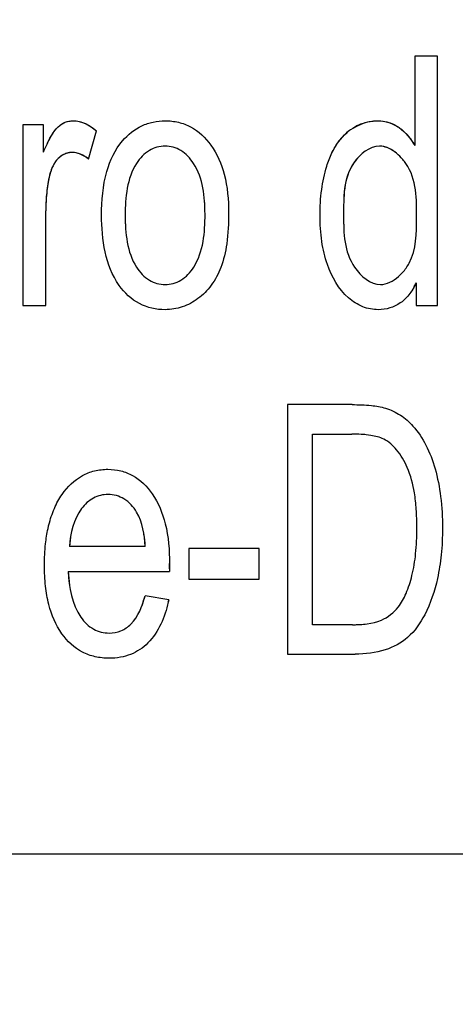
# Model space of a CAD drawing. Units: millimetres. Extents: x 0 to 1189, y 0 to 841.
# Drawn here: x 721 to 723, y 263 to 268 of the extents above; entities that cross this region are included whole.
import ezdxf

# ---------------------------------------------------------------- set-up
doc = ezdxf.new("R2010")
doc.units = ezdxf.units.MM
doc.header["$LTSCALE"] = 65.395
doc.layers.get('0').update_dxf_attribs({"linetype": 'CONTINUOUS'})
for name, color, linetype in [('3_ALL_AXES', 7, 'CONTINUOUS'), ('7_ALL_FEATURES', 7, 'CONTINUOUS'), ('DEF_DRAFT_DIM', 7, 'CONTINUOUS')]:
    doc.layers.add(name, color=color, linetype=linetype)
doc.styles.get("Standard").update_dxf_attribs({"font": 'txt', "width": 0.8})
doc.dimstyles.new('DIMSTYLE_1', dxfattribs={"dimtxt": 4.5, "dimasz": 0.1875, "dimexe": 0.125, "dimexo": 0.0625, "dimgap": 2.25, "dimtad": 0, "dimtih": 1, "dimtoh": 1, "dimdsep": 46, "dimtxsty": 'Standard', "dimblk": 'CLOSED', "dimblk1": 'CLOSED', "dimblk2": 'CLOSED', "dimcen": 0.09, "dimadec": 0, "dimazin": 0, "dimtfac": 1, "dimtofl": 0, "dimtmove": 0, "dimatfit": 3, "dimldrblk": 'CLOSED', "dimfxl": 1, "dimtolj": 1, "dimarcsym": 0})

# ---------------------------------------------------------------- blocks, each defined once
blk = doc.blocks.new('_CLOSED')
at = {"color": 0, "linetype": 'ByBlock'}
for p, q in [((0, 0), (-1, 0.167)), ((-1, 0.167), (-1, -0.167)), ((-1, -0.167), (0, 0)), ((-1, 0), (0, 0))]:
    blk.add_line(p, q, dxfattribs=at)
blk = doc.blocks.new('*D17')
at = {"layer": 'DEF_DRAFT_DIM', "color": 7, "linetype": 'Continuous', "transparency": 16777216}
for p, q in [((655.6654, 395.4469), (650.1404, 395.4469)), ((650.2654, 395.4469), (650.2654, 332.4469)), ((837.458, 395.4469), (655.6654, 395.4469)), ((650.2654, 260.4469), (650.2654, 323.4469)), ((655.6654, 260.4469), (650.1404, 260.4469)), ((839.1317, 260.4469), (655.6654, 260.4469))]:
    blk.add_line(p, q, dxfattribs=at)
at = {"layer": 'DEF_DRAFT_DIM', "color": 7, "linetype": 'Continuous', "transparency": 16777216, "xscale": 0.1875, "yscale": 0.1875, "zscale": 0.1875}
for p, rotation in [((650.2654, 395.4469), 90), ((650.2654, 260.4469), 270)]:
    blk.add_blockref('_CLOSED', p, dxfattribs=dict(at, rotation=rotation))
at = {"layer": 'DEF_DRAFT_DIM', "color": 7, "linetype": 'Continuous', "transparency": 16777216, "insert": (650.2654, 330.1969), "char_height": 4.5, "width": 10.8, "attachment_point": 2, "line_spacing_factor": 0.9}
blk.add_mtext('300', dxfattribs=at)

msp = doc.modelspace()

# ---------------------------------------------------------------- linework, layer by layer
at = {"layer": '3_ALL_AXES', "color": 7, "linetype": 'Continuous'}
msp.add_line((709.1442, 264.0919), (748.7442, 264.0919), dxfattribs=at)
at = {"layer": '7_ALL_FEATURES', "color": 7, "linetype": 'Continuous'}
for p, q in [((722.9356, 267.6488), (722.8335, 267.6488)), ((722.8335, 267.6488), (722.8335, 267.2496)), ((722.9356, 266.5361), (722.9356, 267.6488)), ((721.1761, 267.3421), (721.0838, 267.3421)), ((721.0838, 267.3421), (721.0838, 266.5361)), ((721.1761, 267.22), (721.1761, 267.3421)), ((721.3774, 267.1897), (721.4128, 267.3163)), ((721.1864, 266.5361), (721.1864, 266.9584)), ((722.8404, 266.638), (722.8404, 266.5361)), ((721.0838, 266.5361), (721.1864, 266.5361)), ((722.8404, 266.5361), (722.9356, 266.5361)), ((722.554, 266.0946), (722.2662, 266.0946)), ((722.2662, 266.0946), (722.2662, 264.9819)), ((722.3768, 265.9631), (722.5523, 265.9631)), ((722.3768, 265.1132), (722.3768, 265.9631)), ((721.6305, 265.4624), (721.2925, 265.4624)), ((722.1397, 265.4532), (721.8244, 265.4532)), ((721.8244, 265.4532), (721.8244, 265.3158)), ((722.1397, 265.3158), (722.1397, 265.4532)), ((721.2867, 265.3501), (721.7383, 265.3501)), ((721.7388, 265.3863), (721.7383, 265.3501)), ((721.8244, 265.3158), (722.1397, 265.3158)), ((721.7354, 265.224), (721.6294, 265.2416)), ((722.5552, 265.1132), (722.3768, 265.1132)), ((722.2662, 264.9819), (722.5677, 264.9819))]:
    msp.add_line(p, q, dxfattribs=at)
at = {"layer": '7_ALL_FEATURES', "color": 40, "linetype": 'Continuous'}
for p, q in [((722.7528, 267.2155), (722.7438, 267.2225)), ((722.8081, 266.7246), (722.8086, 266.7254)), ((722.7535, 266.6592), (722.7611, 266.6655)), ((722.798, 266.5734), (722.7973, 266.5726)), ((721.7354, 265.224), (721.7332, 265.2135))]:
    msp.add_line(p, q, dxfattribs=at)
for centre, radius, start, end in [((722.6752, 267.1397), 0.2215, 122.3883, 134.1604), ((722.6769, 267.1374), 0.2243, 111.4232, 122.4528), ((721.3704, 267.2078), 0.1804, 143.2981, 145.2508), ((721.7542, 266.9918), 0.6213, 154.7875, 155.2317), ((721.311, 267.1203), 0.1, 116.8131, 131.8681), ((722.0039, 266.9579), 0.8174, 173.7, 176.6222), ((721.9962, 266.9583), 0.8097, 176.6163, 179.9954), ((722.5372, 266.7836), 0.3363, 331.07, 334.3524), ((726.4739, 265.2774), 4.7361, 178.972, 179.1204), ((719.3817, 265.4047), 2.3572, 358.9716, 359.2713), ((720.7791, 265.3869), 0.9597, 359.2758, 359.9669)]:
    msp.add_arc(centre, radius, start, end, dxfattribs=at)
at = {"layer": '7_ALL_FEATURES', "color": 7, "linetype": 'Continuous'}
msp.add_arc((721.1749, 265.3382), 0.572, 347.4144, 348.4891, dxfattribs=at)
for points, knots in [([(721.2233, 267.3121), (721.2286, 267.3197), (721.2426, 267.3365), (721.2711, 267.3557), (721.3339, 267.3674), (721.3834, 267.3405), (721.4128, 267.3163)], [0, 0, 0, 0, 0.128896, 0.303927, 0.466864, 1, 1, 1, 1]), ([(721.4356, 266.9391), (721.4356, 267.0046), (721.4447, 267.1224), (721.5112, 267.266), (721.5966, 267.3337), (721.6655, 267.3569), (721.7212, 267.3624), (721.7787, 267.3563), (721.8544, 267.3278), (721.9352, 267.2507), (721.9937, 267.1141), (722.0027, 267.0081), (722.0027, 266.9506)], [0, 0, 0, 0, 0.175144, 0.312233, 0.410106, 0.456912, 0.50526, 0.558761, 0.610167, 0.719094, 0.84629, 1, 1, 1, 1]), ([(722.4638, 267.217), (722.4802, 267.251), (722.5302, 267.3241), (722.6355, 267.3674), (722.7187, 267.3556), (722.7818, 267.3233), (722.8165, 267.2807), (722.8335, 267.2496)], [0, 0, 0, 0, 0.24223, 0.551945, 0.663746, 0.7727, 1, 1, 1, 1]), ([(721.1919, 267.2561), (721.1975, 267.268), (721.2072, 267.287), (721.2185, 267.3054), (721.2233, 267.3121)], [0, 0, 0, 0, 0.615854, 1, 1, 1, 1]), ([(721.8973, 266.944), (721.8973, 267.0213), (721.8855, 267.1337), (721.7957, 267.2328), (721.7191, 267.254), (721.6426, 267.233), (721.5509, 267.133), (721.5409, 267.0181), (721.5409, 266.9391)], [0, 0, 0, 0, 0.298479, 0.403325, 0.496484, 0.590261, 0.694798, 1, 1, 1, 1]), ([(722.7528, 267.2155), (722.7296, 267.2346), (722.6595, 267.2682), (722.5128, 267.1523), (722.5159, 267.0182), (722.5159, 266.9386)], [0, 0, 0, 0, 0.183048, 0.479794, 1, 1, 1, 1]), ([(721.2643, 267.2088), (721.2561, 267.2045), (721.2372, 267.1908), (721.216, 267.1594), (721.1994, 267.1075), (721.1892, 267.0396), (721.1864, 266.9861), (721.1864, 266.9584)], [0, 0, 0, 0, 0.099957, 0.245417, 0.41145, 0.69523, 1, 1, 1, 1]), ([(721.3774, 267.1897), (721.3563, 267.2064), (721.3163, 267.2268), (721.2762, 267.215), (721.2643, 267.2088)], [0, 0, 0, 0, 0.674988, 1, 1, 1, 1]), ([(722.7973, 266.5726), (722.7888, 266.5634), (722.7537, 266.5321), (722.6814, 266.5112), (722.5984, 266.5274), (722.5065, 266.587), (722.4453, 266.696), (722.4153, 266.8252), (722.4082, 266.9381), (722.4152, 267.0509), (722.4343, 267.1446), (722.4546, 267.1978), (722.4638, 267.217)], [0, 0, 0, 0, 0.038399, 0.144314, 0.217355, 0.2949, 0.476133, 0.584896, 0.705596, 0.8244, 0.934168, 1, 1, 1, 1]), ([(722.842, 266.9271), (722.842, 267.0096), (722.8438, 267.1052), (722.785, 267.1825), (722.78, 267.1885)], [0, 0, 0, 0, 0.91953, 1, 1, 1, 1]), ([(722.0027, 266.9506), (722.0027, 266.9042), (721.999, 266.8213), (721.9742, 266.7103), (721.9294, 266.6259), (721.8693, 266.565), (721.7976, 266.5263), (721.7059, 266.512), (721.5981, 266.5359), (721.4568, 266.6704), (721.4356, 266.8317), (721.4356, 266.9391)], [0, 0, 0, 0, 0.12204, 0.21761, 0.296682, 0.370105, 0.439513, 0.507306, 0.610722, 0.71742, 1, 1, 1, 1]), ([(721.5409, 266.9391), (721.5409, 266.8601), (721.5513, 266.7453), (721.6425, 266.6447), (721.7193, 266.6234), (721.796, 266.6449), (721.888, 266.7469), (721.8973, 266.8635), (721.8973, 266.944)], [0, 0, 0, 0, 0.301053, 0.404645, 0.497206, 0.589537, 0.693117, 1, 1, 1, 1]), ([(722.5159, 266.9386), (722.5159, 266.8597), (722.5184, 266.7276), (722.6643, 266.6076), (722.7372, 266.6446), (722.7611, 266.6655)], [0, 0, 0, 0, 0.51009, 0.809276, 1, 1, 1, 1]), ([(722.7611, 266.6655), (722.774, 266.6767), (722.7915, 266.6966), (722.8046, 266.718), (722.8086, 266.7254)], [0, 0, 0, 0, 0.658391, 1, 1, 1, 1]), ([(722.554, 266.0946), (722.5827, 266.0946), (722.6328, 266.093), (722.7067, 266.0807), (722.7718, 266.0506), (722.8346, 265.9943), (722.8886, 265.9128), (722.9288, 265.8054), (722.9527, 265.6803), (722.9593, 265.5512), (722.9543, 265.4288), (722.9336, 265.2976), (722.8916, 265.1683), (722.8115, 265.0521), (722.6974, 264.9907), (722.613, 264.9819), (722.5677, 264.9819)], [0, 0, 0, 0, 0.055411, 0.096534, 0.143756, 0.191623, 0.257415, 0.330211, 0.41156, 0.502142, 0.579004, 0.647465, 0.75792, 0.839187, 0.912677, 1, 1, 1, 1]), ([(722.5552, 265.1132), (722.599, 265.1132), (722.6775, 265.1182), (722.7597, 265.1817), (722.7987, 265.256), (722.8247, 265.3366), (722.8372, 265.4156), (722.8423, 265.4874), (722.8436, 265.5537), (722.8415, 265.6256), (722.8321, 265.7162), (722.8079, 265.8085), (722.7597, 265.891), (722.702, 265.9436), (722.6292, 265.961), (722.5807, 265.9631), (722.5523, 265.9631)], [0, 0, 0, 0, 0.111042, 0.191239, 0.251042, 0.32206, 0.405933, 0.453427, 0.504742, 0.574449, 0.635906, 0.736287, 0.813814, 0.876578, 0.927783, 1, 1, 1, 1]), ([(721.1964, 265.5419), (721.1976, 265.5475), (721.2048, 265.5782), (721.222, 265.6309), (721.2654, 265.7107), (721.3279, 265.7722), (721.4038, 265.8019), (721.4628, 265.8084), (721.5213, 265.802), (721.5953, 265.7729), (721.6743, 265.6941), (721.7304, 265.5543), (721.7388, 265.4457), (721.7388, 265.3863)], [0, 0, 0, 0, 0.017814, 0.097892, 0.171331, 0.299257, 0.359247, 0.421641, 0.482117, 0.540448, 0.665567, 0.815308, 1, 1, 1, 1]), ([(721.6305, 265.4624), (721.6271, 265.5148), (721.6145, 265.5977), (721.542, 265.6793), (721.4669, 265.7001), (721.3952, 265.6827), (721.3161, 265.6083), (721.2953, 265.5212), (721.2925, 265.4624)], [0, 0, 0, 0, 0.250753, 0.380964, 0.498104, 0.604695, 0.71868, 1, 1, 1, 1]), ([(721.7332, 265.2135), (721.7184, 265.1473), (721.6781, 265.0493), (721.5806, 264.983), (721.5188, 264.9662), (721.465, 264.9619), (721.4069, 264.9677), (721.329, 264.9956), (721.2462, 265.073), (721.2013, 265.1832), (721.1834, 265.2883), (721.1792, 265.3791), (721.1832, 265.4651), (721.1916, 265.5195), (721.1964, 265.5419)], [0, 0, 0, 0, 0.180202, 0.262898, 0.305183, 0.35018, 0.406506, 0.459642, 0.56896, 0.696507, 0.770487, 0.853289, 0.93882, 1, 1, 1, 1]), ([(721.2867, 265.3501), (721.2898, 265.2798), (721.3066, 265.1768), (721.3949, 265.0886), (721.4635, 265.0715), (721.5235, 265.0821), (721.5932, 265.1307), (721.6171, 265.1962), (721.6294, 265.2416)], [0, 0, 0, 0, 0.3473, 0.475211, 0.593009, 0.680657, 0.768164, 1, 1, 1, 1])]:
    msp.add_open_spline(points, degree=3, knots=knots, dxfattribs=at)
at = {"layer": '7_ALL_FEATURES', "color": 40, "linetype": 'Continuous'}
for points, knots in [([(721.2258, 267.3156), (721.2304, 267.3219), (721.2369, 267.3293), (721.2442, 267.3359), (721.2458, 267.3372)], [0, 0, 0, 0, 0.797173, 1, 1, 1, 1]), ([(721.2691, 267.3521), (721.2703, 267.3526), (721.2785, 267.3561), (721.2872, 267.3584), (721.2946, 267.3594)], [0, 0, 0, 0, 0.152364, 1, 1, 1, 1]), ([(721.2946, 267.3594), (721.2988, 267.36), (721.3079, 267.3607), (721.3169, 267.3603), (721.3217, 267.3597)], [0, 0, 0, 0, 0.461801, 1, 1, 1, 1]), ([(722.634, 267.3574), (722.6447, 267.3593), (722.6577, 267.3606), (722.6706, 267.3604), (722.6727, 267.3604)], [0, 0, 0, 0, 0.837975, 1, 1, 1, 1]), ([(722.7095, 267.3552), (722.7124, 267.3545), (722.7244, 267.351), (722.736, 267.3461), (722.7444, 267.3417)], [0, 0, 0, 0, 0.242411, 1, 1, 1, 1]), ([(722.7444, 267.3417), (722.7511, 267.3382), (722.7623, 267.3314), (722.7727, 267.3234), (722.777, 267.3198)], [0, 0, 0, 0, 0.578694, 1, 1, 1, 1]), ([(721.208, 267.2875), (721.2087, 267.2887), (721.2131, 267.2966), (721.2178, 267.3043), (721.2222, 267.3106)], [0, 0, 0, 0, 0.156972, 1, 1, 1, 1]), ([(722.7438, 267.2225), (722.7228, 267.2376), (722.6561, 267.2655), (722.5321, 267.1675), (722.5181, 267.0603), (722.5164, 266.9996)], [0, 0, 0, 0, 0.188919, 0.539823, 1, 1, 1, 1]), ([(721.2442, 267.1948), (721.2434, 267.1941), (721.2369, 267.1881), (721.2314, 267.1813), (721.2272, 267.1749)], [0, 0, 0, 0, 0.128589, 1, 1, 1, 1]), ([(721.3089, 267.2192), (721.3067, 267.2193), (721.2991, 267.2194), (721.2915, 267.2184), (721.2862, 267.2171)], [0, 0, 0, 0, 0.294525, 1, 1, 1, 1]), ([(721.2272, 267.1749), (721.224, 267.1702), (721.2193, 267.1619), (721.2154, 267.1532), (721.2139, 267.1495)], [0, 0, 0, 0, 0.59069, 1, 1, 1, 1]), ([(721.2041, 267.1195), (721.2039, 267.1188), (721.201, 267.1077), (721.1986, 267.0965), (721.1968, 267.0858)], [0, 0, 0, 0, 0.056193, 1, 1, 1, 1])]:
    msp.add_open_spline(points, degree=3, knots=knots, dxfattribs=at)
for points in [[(721.2458, 267.3372), (721.2528, 267.3431), (721.2607, 267.3483), (721.2691, 267.3521)], [(721.3217, 267.3597), (721.3315, 267.3585), (721.3412, 267.3562), (721.3506, 267.3528)], [(721.3506, 267.3528), (721.3611, 267.3491), (721.3713, 267.3442), (721.3811, 267.3385)], [(721.3811, 267.3385), (721.3924, 267.3319), (721.4031, 267.3243), (721.4128, 267.3163)], [(722.595, 267.3462), (722.6076, 267.3512), (722.6207, 267.355), (722.634, 267.3574)], [(722.6727, 267.3604), (722.6852, 267.36), (722.6975, 267.3583), (722.7095, 267.3552)], [(721.1921, 267.2565), (721.197, 267.267), (721.2023, 267.2773), (721.208, 267.2875)], [(722.4896, 267.2615), (722.4989, 267.2748), (722.5092, 267.2873), (722.5209, 267.2986)], [(722.777, 267.3198), (722.7878, 267.3108), (722.7978, 267.3005), (722.8068, 267.2895)], [(722.8068, 267.2895), (722.817, 267.2771), (722.8259, 267.2636), (722.8335, 267.2496)], [(722.4638, 267.217), (722.4712, 267.2324), (722.4798, 267.2474), (722.4896, 267.2615)], [(721.2862, 267.2171), (721.2792, 267.2155), (721.2724, 267.2129), (721.2659, 267.2096)], [(721.3315, 267.215), (721.3241, 267.2173), (721.3165, 267.2188), (721.3089, 267.2192)], [(721.3547, 267.2049), (721.3473, 267.209), (721.3395, 267.2125), (721.3315, 267.215)], [(721.3774, 267.1897), (721.3704, 267.1952), (721.3627, 267.2004), (721.3547, 267.2049)], [(721.2139, 267.1495), (721.2099, 267.1398), (721.2067, 267.1297), (721.2041, 267.1195)], [(721.1968, 267.0858), (721.1945, 267.0731), (721.1928, 267.0604), (721.1914, 267.0476)], [(721.5429, 267.0016), (721.5414, 266.9806), (721.5409, 266.9596), (721.5409, 266.9391)], [(721.8973, 266.944), (721.8973, 266.9643), (721.8967, 266.9849), (721.8951, 267.0056)], [(722.5164, 266.9996), (722.5158, 266.9791), (722.5159, 266.9587), (722.5159, 266.9386)], [(722.842, 266.9271), (722.842, 266.9489), (722.8421, 266.971), (722.8414, 266.9932)], [(721.5409, 266.9391), (721.5409, 266.9185), (721.5415, 266.8974), (721.543, 266.8764)], [(721.8954, 266.8809), (721.8969, 266.9021), (721.8973, 266.9233), (721.8973, 266.944)], [(722.5159, 266.9386), (722.5159, 266.9177), (722.516, 266.8965), (722.5171, 266.8753)], [(722.8411, 266.8684), (722.842, 266.8881), (722.842, 266.9078), (722.842, 266.9271)], [(722.8315, 266.6209), (722.8221, 266.604), (722.8111, 266.5877), (722.798, 266.5734)], [(722.6113, 265.9607), (722.5917, 265.9625), (722.572, 265.9631), (722.5523, 265.9631)], [(721.2988, 265.5172), (721.2954, 265.499), (721.2934, 265.4805), (721.2925, 265.4624)], [(721.6305, 265.4624), (721.6293, 265.4806), (721.6275, 265.4992), (721.6246, 265.5175)], [(721.2867, 265.3501), (721.2876, 265.3302), (721.2892, 265.3099), (721.292, 265.2897)], [(721.6162, 265.1994), (721.6213, 265.2134), (721.6256, 265.2276), (721.6294, 265.2416)], [(722.5552, 265.1132), (722.574, 265.1132), (722.5931, 265.1137), (722.6119, 265.1157)]]:
    msp.add_open_spline(points, degree=3, dxfattribs=at)
at = {"layer": '7_ALL_FEATURES', "color": 7, "linetype": 'Continuous'}
for points in [[(721.1761, 267.22), (721.1811, 267.2321), (721.1863, 267.2442), (721.1919, 267.2561)], [(722.78, 267.1885), (722.7717, 267.1983), (722.7626, 267.2074), (722.7528, 267.2155)], [(722.8086, 266.7254), (722.8415, 266.7872), (722.842, 266.8592), (722.842, 266.9271)], [(722.8404, 266.638), (722.8335, 266.6238), (722.8256, 266.6098), (722.8164, 266.5966)], [(722.8164, 266.5966), (722.8106, 266.5882), (722.8042, 266.5801), (722.7973, 266.5726)]]:
    msp.add_open_spline(points, degree=3, dxfattribs=at)

# ---------------------------------------------------------------- dimensions: what is measured, and where the dimension line sits
at = {"layer": 'DEF_DRAFT_DIM', "color": 7, "linetype": 'Continuous'}
dim = msp.add_linear_dim(base=(650.2654, 260.4469), p1=(837.5205, 395.4469), p2=(839.1942, 260.4469), angle=270, text='300', dimstyle='DIMSTYLE_1', dxfattribs=at)
dim.commit()
dim.dimension.update_dxf_attribs({"geometry": '*D17', "text_midpoint": (650.2655, 327.9468), "dimtype": 160})

doc.saveas('drawing.dxf')
